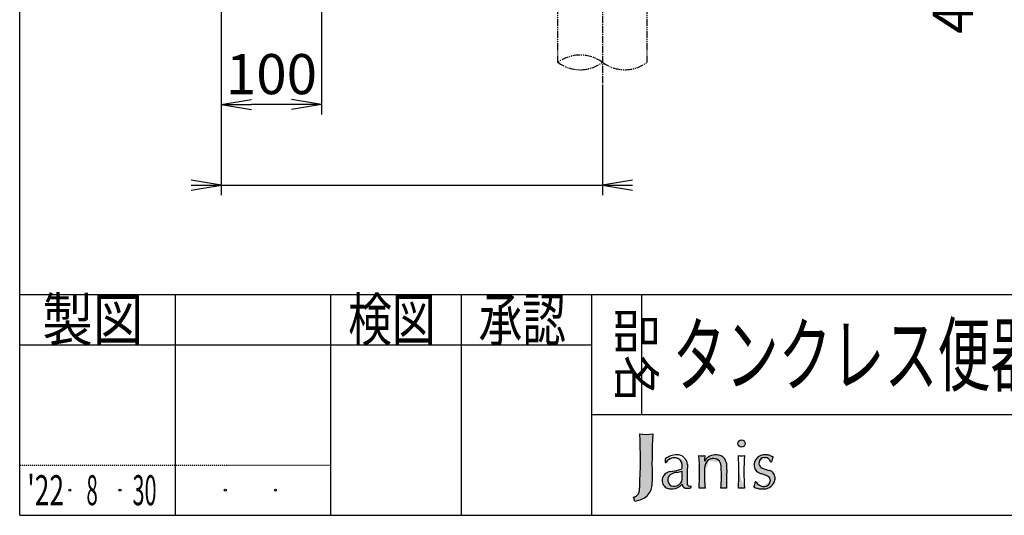
# Model space of a CAD drawing. Extents: x 0 to 2000, y 100 to 2900.
# Drawn here: x 180 to 1162, y 100 to 594 of the extents above; entities that cross this region are included whole.
import ezdxf
from ezdxf.enums import TextEntityAlignment as Align

# ---------------------------------------------------------------- set-up
doc = ezdxf.new("R2010")
doc.units = 0
for name, pattern in [('EXLTYPE2', [2, 1, -1]), ('EXLTYPE3', [10, 7, -1, 1, -1]), ('EXLTYPE4', [12, 7, -1, 1, -1, 1, -1])]:
    doc.linetypes.add(name, pattern=pattern)
doc.layers.get('0').update_dxf_attribs({"linetype": 'CONTINUOUS'})
doc.layers.get('DEFPOINTS').update_dxf_attribs({"linetype": 'CONTINUOUS'})
for name, color, linetype in [('便器', 7, 'CONTINUOUS'), ('寸法', 7, 'CONTINUOUS'), ('枠', 7, 'CONTINUOUS')]:
    doc.layers.add(name, color=color, linetype=linetype)
doc.styles.add('EXCADDIM1', font='monotxt', dxfattribs={"width": 0.84, "bigfont": 'extfont'})
doc.styles.add('EXCADSTD', font='monotxt', dxfattribs={"bigfont": 'extfont'})
doc.styles.add('EXCADVERT', font='monotxt', dxfattribs={"bigfont": 'extfont'})
doc.styles.get("Standard").update_dxf_attribs({"font": 'monotxt', "bigfont": 'extfont'})
doc.dimstyles.new('ISO-25', dxfattribs={"dimtxt": 2.5, "dimasz": 2.5, "dimexe": 1.25, "dimexo": 0.625, "dimtad": 1, "dimtxsty": 'STANDARD', "dimcen": 2.5, "dimazin": 3, "dimtfac": 1, "dimtmove": 0, "dimatfit": 3})

# ---------------------------------------------------------------- blocks, each defined once
blk = doc.blocks.new('EX_NORM')
at = {"color": 0, "linetype": 'CONTINUOUS'}
for q in [(-1, 0.167), (-1, 0), (-1, -0.167)]:
    blk.add_line((0, 0), q, dxfattribs=at)
blk = doc.blocks.new('*D26')
at = {"layer": 'DEFPOINTS', "color": 0}
for p in [(1044.48, 1061.5), (1137, 625.5), (1139, 625.5)]:
    blk.add_point(p, dxfattribs=at)
at = {"layer": '寸法', "color": 3, "linetype": 'CONTINUOUS'}
for p, q in [((1051.48, 1061.5), (1149, 1061.5)), ((1139, 1031.5), (1139, 655.5))]:
    blk.add_line(p, q, dxfattribs=at)
at = {"layer": '寸法', "color": 3, "xscale": 30, "yscale": 30, "zscale": 30}
for p, rotation in [((1139, 1061.5), 90), ((1139, 625.5), 270)]:
    blk.add_blockref('EX_NORM', p, dxfattribs=dict(at, rotation=rotation))
at = {"layer": '寸法', "color": 2, "insert": (1115.5, 843.5), "char_height": 40, "attachment_point": 5, "rotation": 90, "style": 'EXCADDIM1'}
blk.add_mtext('436（便座上面先端）', dxfattribs=at)
blk = doc.blocks.new('*D31')
at = {"layer": 'DEFPOINTS', "color": 0}
for p in [(381, 625.5), (481, 612.34), (381, 509.5)]:
    blk.add_point(p, dxfattribs=at)
at = {"layer": '寸法', "color": 3, "linetype": 'CONTINUOUS'}
for p, q in [((481, 605.34), (481, 499.5)), ((451, 509.5), (411, 509.5))]:
    blk.add_line(p, q, dxfattribs=at)
at = {"layer": '寸法', "color": 3, "xscale": 30, "yscale": 30, "zscale": 30, "rotation": 180}
blk.add_blockref('EX_NORM', (381, 509.5), dxfattribs=at)
at = {"layer": '寸法', "color": 3, "xscale": 30, "yscale": 30, "zscale": 30}
blk.add_blockref('EX_NORM', (481, 509.5), dxfattribs=at)
at = {"layer": '寸法', "color": 2, "insert": (431, 534.5), "char_height": 40, "attachment_point": 5, "style": 'EXCADDIM1'}
blk.add_mtext('100', dxfattribs=at)

msp = doc.modelspace()

# ---------------------------------------------------------------- hatches: boundary and pattern name
at = {"layer": '枠', "linetype": 'CONTINUOUS'}
for points in [[(798.07, 128.16, -0.017362), (798.16, 181.13, -0.026763), (798.16, 181.13, 0.073794), (811.08, 181.18, 0.018388), (810.56, 133.43, -0.114475), (808.46, 123.37, -0.192916), (798.51, 115.55, -0.060389), (793.23, 114.24), (791.99, 118, 0.086092), (795.69, 119.96, 0.133184)], [(857.21, 127.05, -0.038623), (857.15, 159.59, -0.039871), (863.06, 159.62, -0.125689), (862.79, 154.09, -0.036782), (862.79, 154.09, -0.268022), (874.7, 160.28, -0.257113), (882.85, 156.25, -0.152253), (884.92, 149.55, -0.015883), (884.77, 127.01, -0.028525), (879.07, 127.01, -0.045221), (879.36, 147.83, -0.031557), (877.59, 153.98, -0.147627), (866.08, 154.86, -0.390814), (862.83, 146.78, -0.204626), (862.83, 146.78), (863.33, 126.99, -0.0305)], [(931.08, 158.28, -0.000936), (931.08, 158.28, 0.068117), (929.44, 153.37), (923.27, 157.59, -0.302113), (923.27, 157.59), (917.06, 152.83, -0.370425), (917.06, 152.83), (917.38, 149.64, -0.026282), (921.22, 146.58, -0.180061), (927.33, 144.71, -0.029813), (927.33, 144.71, -0.315399), (932.97, 138.27), (932.93, 135.38, -0.351031), (922.07, 126.27), (918.89, 126.27, -0.105336), (911.87, 128.3, 0.118861), (913.16, 133.43), (920.85, 128.7, -0.244757), (920.85, 128.7), (928.28, 133.9, -0.373416), (928.28, 133.9), (925.58, 139.09, -0.26122), (919.3, 141.37, -0.057275), (919.3, 141.37, -0.118966), (914.3, 144.3, -0.200523), (912.21, 149.02), (912.18, 150.81, -0.262289), (917.54, 159.01, -0.098846), (922.57, 160.22), (924.43, 160.22, -0.092016)]]:
    msp.add_hatch(color=3, dxfattribs=at).paths.add_polyline_path(points)
h = msp.add_hatch(color=3, dxfattribs=at)
edge = h.paths.add_edge_path()
edge.add_arc((899.63, 171.53), 3.57, 0, 360)
h.paths.add_polyline_path([(896.44, 159.64, 0.120028), (902.65, 127.01, -0.040182), (896.44, 126.99, -0.023752)])
h = msp.add_hatch(color=3, dxfattribs=at)
h.paths.add_polyline_path([(823.52, 156.31, -0.176943), (823.52, 156.31), (823.52, 152.66), (824.39, 152.66, -0.207534), (830.09, 156.94, -0.12266), (835.13, 157.04, -0.321372), (840.33, 150.66, -0.064704), (840.36, 147.28, -0.257799), (839.3, 145.99, -0.056603), (837.03, 145.21, -0.016674), (828.71, 143.63, 0.118609), (823.23, 140.99, 0.16992), (820.84, 137, 0.100653), (820.62, 133.53, 0.16757), (822.78, 128.88, 0.137698), (826.72, 126.61, 0.071981), (828.5, 126.31), (831.25, 126.31, 0.194461), (840.34, 130.99, 0.128854), (841.26, 128.69, 0.209839), (844.25, 127.04), (846.43, 127.03, 0.094501), (849.56, 127.7), (849.56, 129.27, -0.239574), (846.82, 129.24, -0.250231), (845.47, 131.78, -0.010434), (845.66, 150.71, 0.405102)])
h.paths.add_polyline_path([(840.48, 143.97, -0.033944), (840.48, 143.97, -0.000111), (840.2, 133.63, -0.225308), (833.11, 128.9), (831.37, 128.9, -0.365797), (826.22, 134.38), (826.22, 136.34, -0.25308), (829.7, 141.16, -0.072447)])

# ---------------------------------------------------------------- linework, layer by layer
at = {"layer": '便器', "color": 6, "linetype": 'EXLTYPE3'}
msp.add_line((761, 647.5), (761, 529), dxfattribs=at)
at = {"layer": '便器', "color": 6, "linetype": 'EXLTYPE4'}
for p, q in [((716.5, 551.38), (716.5, 625.5)), ((805.5, 551.38), (805.5, 625.5))]:
    msp.add_line(p, q, dxfattribs=at)
for centre, start, end in [((738.75, 521.2), 53.60609, 126.39391), ((738.75, 581.57), 233.60609, 306.39391), ((783.25, 581.57), 233.60609, 306.39391)]:
    msp.add_arc(centre, 37.5, start, end, dxfattribs=at)
at = {"layer": '寸法', "color": 3, "linetype": 'CONTINUOUS'}
for p, q in [((381, 618.5), (381, 419)), ((761, 529), (761, 419)), ((381, 429), (351, 434)), ((791, 434), (761, 429)), ((351, 429), (791, 429)), ((351, 424), (381, 429)), ((761, 429), (791, 424))]:
    msp.add_line(p, q, dxfattribs=at)
at = {"layer": '枠', "color": 7, "linetype": 'CONTINUOUS'}
for p, q in [((180, 100), (180, 2900)), ((180, 320), (2000, 320)), ((180, 100), (2000, 100))]:
    msp.add_line(p, q, dxfattribs=at)
at = {"layer": '枠', "color": 6, "linetype": 'CONTINUOUS'}
for p, q in [((335, 320), (335, 100)), ((490, 320), (490, 100)), ((620, 320), (620, 100)), ((750, 320), (750, 100)), ((800, 320), (800, 200)), ((180, 270), (750, 270)), ((2000, 200), (750, 200))]:
    msp.add_line(p, q, dxfattribs=at)
at = {"layer": '枠', "color": 3, "linetype": 'CONTINUOUS'}
for p, q in [((922.18, 157.56), (923.27, 157.59)), ((924.43, 160.22), (922.57, 160.22)), ((823.52, 156.31), (823.52, 152.66)), ((823.52, 152.66), (824.39, 152.66)), ((912.18, 150.81), (912.21, 149.02)), ((917.06, 152.83), (916.96, 151.06)), ((928.59, 153.37), (929.44, 153.37)), ((862.83, 146.78), (862.83, 135.99)), ((932.97, 138.27), (932.93, 135.38)), ((826.22, 136.34), (826.22, 134.38)), ((831.37, 128.9), (833.11, 128.9)), ((849.56, 127.7), (849.56, 129.27)), ((914.03, 133.43), (913.16, 133.43)), ((920.85, 128.7), (922.47, 128.7)), ((928.21, 135.45), (928.28, 133.9)), ((793.23, 114.24), (791.99, 118)), ((828.5, 126.31), (831.25, 126.31)), ((844.25, 127.04), (846.43, 127.04)), ((918.89, 126.27), (922.07, 126.27))]:
    msp.add_line(p, q, dxfattribs=at)
at = {"layer": '枠', "color": 6, "linetype": 'EXLTYPE2'}
msp.add_line((180, 150), (490, 150), dxfattribs=at)
at = {"layer": '枠', "color": 3, "linetype": 'CONTINUOUS'}
msp.add_circle((899.63, 171.53), 3.57, dxfattribs=at)
at = {"layer": '枠', "color": 6, "linetype": 'CONTINUOUS'}
for centre in [(230, 125), (280, 125), (385, 125), (435, 125)]:
    msp.add_circle(centre, 1, dxfattribs=at)
at = {"layer": '枠', "color": 3, "linetype": 'CONTINUOUS'}
for centre, radius, start, end in [((303.68, 155.46), 495.14, 356.83902, 2.97113), ((804.43, 224.69), 44.01, 261.79862, 278.68034), ((1459.89, 150.24), 649.55, 177.26959, 181.48331), ((834.61, 142.56), 17.67, 88.77, 128.90686), ((832.82, 146.88), 10.42, 77.23143, 105.20342), ((835.41, 149.96), 10.27, 4.14822, 92.36001), ((860.05, 171.17), 11.93, 255.9342, 284.58964), ((653.46, 142.94), 204.37, 355.54052, 4.6734), ((900.4, 155.02), 37.62, 172.98752, 181.41344), ((874.1, 146.87), 13.42, 87.42068, 147.43615), ((875.12, 150.86), 9.42, 34.84394, 92.52071), ((899.49, 172.48), 13.19, 256.62095, 283.99846), ((675.03, 143.27), 222.01, 355.79404, 4.22965), ((1105.6, 143.13), 203.59, 175.33876, 184.54286), ((922.14, 150.15), 9.98, 117.4084, 176.19647), ((922.38, 152.21), 5.36, 92.11404, 173.4175), ((923.11, 147.04), 13.2, 92.38302, 114.96353), ((922.76, 151.49), 6.13, 17.92452, 85.16543), ((924.2, 150.11), 10.11, 67.66152, 88.69073), ((1244.99, 969.97), 870.28, 248.64221, 248.85678), ((948.19, 149.85), 19.07, 153.75919, 169.34628), ((832.17, 148.23), 8.95, 103.42679, 150.32426), ((833.27, 150.22), 7.07, 3.53764, 74.80136), ((838.67, 147.6), 1.72, 291.52049, 349.34459), ((827.35, 148.87), 13.11, 353.03153, 7.83995), ((1298.99, 136.88), 453.55, 178.25266, 180.64396), ((873.91, 147.02), 11.08, 134.97875, 181.23699), ((871.35, 148.18), 8.52, 42.91644, 128.30155), ((868.29, 147.98), 11.07, 359.2495, 32.84055), ((714.46, 139.72), 165.1, 355.58625, 2.81612), ((873.13, 149.57), 11.79, 359.86583, 34.49363), ((823.53, 147.28), 61.43, 358.47753, 2.11723), ((918.9, 149.16), 6.69, 181.23939, 226.59429), ((930.65, 154.33), 14.07, 193.43758, 199.45964), ((923.42, 153.26), 7.04, 210.95013, 251.77947), ((827.74, 135.58), 7.05, 129.83449, 168.40894), ((831.44, 130.91), 13.01, 102.09884, 129.15567), ((832.41, 135.53), 6.25, 115.74037, 172.54917), ((809.2, 269.06), 126.95, 278.84383, 282.66492), ((837.91, 123.78), 19.22, 98.71272, 115.28747), ((828.95, 183.69), 41.36, 278.40885, 286.18514), ((834.69, 155.59), 10.64, 282.71958, 295.67811), ((-22448.67, 777.27), 23297.76, 358.416901, 358.442342), ((1048, 134.85), 163.42, 176.21318, 182.74888), ((922.87, 153.18), 12.34, 226.04024, 253.17767), ((912.52, 112.89), 29.28, 63.4905, 76.60259), ((939.88, 196.88), 53.66, 249.64207, 256.47271), ((923.65, 134.93), 4.59, 6.53892, 65.09756), ((925.55, 137.47), 7.46, 6.15426, 76.1751), ((728.49, 131.68), 69.67, 353.12748, 357.1062), ((787.83, 132.91), 22.73, 335.18606, 1.30808), ((829.25, 134.72), 8.72, 164.85895, 187.84956), ((828.44, 134.35), 7.86, 185.95861, 224.0092), ((828.8, 134.76), 8.41, 224.28975, 255.65059), ((832.04, 134.69), 5.83, 183.07078, 263.4402), ((830, 139.9), 13.64, 275.21588, 319.23364), ((831.67, 138.73), 9.94, 278.33351, 329.12215), ((845.18, 131.59), 4.88, 187.11676, 216.48605), ((844.64, 131.28), 4.26, 217.40815, 264.81187), ((848.53, 131.77), 3.05, 179.91175, 236.1066), ((846.24, 135.59), 8.57, 271.22205, 292.81595), ((848.17, 131.95), 3.02, 243.61917, 297.50978), ((936.75, 135.86), 73.95, 179.89775, 186.88557), ((901.88, 133.52), 11.28, 332.39875, 359.51244), ((920.14, 143.76), 17.53, 241.88296, 265.93541), ((921.98, 137.61), 8.98, 207.76899, 262.78173), ((921.81, 137.61), 11.35, 271.29488, 348.66542), ((922.38, 134.64), 5.94, 270.88674, 352.79254), ((788.18, 129.62), 12.23, 288.17152, 307.85378), ((790.44, 125.29), 7.48, 314.59239, 344.93741), ((793.73, 131.88), 17.01, 286.29661, 329.97322), ((828.64, 132.64), 6.33, 252.33849, 268.807), ((859.92, 87.45), 39.69, 85.071, 93.9183), ((881.92, 95.55), 31.6, 84.82155, 95.17845), ((899.76, 61.74), 65.33, 87.46575, 92.90832), ((790.44, 136.67), 22.6, 277.0901, 290.91342)]:
    msp.add_arc(centre, radius, start, end, dxfattribs=at)

# ---------------------------------------------------------------- texts
at = {"layer": '枠', "color": 2, "linetype": 'CONTINUOUS', "style": 'EXCADSTD'}
for s, height, width, p, p2 in [('製図', 42.5, 1.509694, (202.5, 273.75), (303.33, 273.75)), ('検図', 42.5, 1.303827, (507.5, 273.75), (594.58, 273.75)), ('承認', 42.5, 1.303827, (637.5, 273.75), (724.58, 273.75)), ('タンクレス便器セット', 60, 1.044068, (831, 230), (1359, 230)), ("'22", 30, 0.546071, (187.62, 110), (224.28, 110)), ('8', 30, 0.468382, (246.52, 110), (257.89, 110)), ('30', 30, 0.454054, (292.46, 110), (316.46, 110))]:
    msp.add_text(s, height=height, dxfattribs=dict(at, width=width)).set_placement(p, p2, align=Align.FIT)
at = {"layer": '枠', "color": 2, "linetype": 'CONTINUOUS', "style": 'EXCADVERT'}
msp.add_text('品名', height=36.273, dxfattribs=at).set_placement((777.5, 307.5), (777.5, 212.5), align=Align.ALIGNED)

# ---------------------------------------------------------------- dimensions: what is measured, and where the dimension line sits
at = {"layer": '寸法', "color": 3, "linetype": 'CONTINUOUS'}
dim = msp.add_linear_dim(base=(1139, 625.5), p1=(1044.48, 1061.5), p2=(1137, 625.5), angle=90, text='436（便座上面先端）', dimstyle='ISO-25', override={"dimtxt": 40, "dimasz": 30, "dimexe": 10, "dimexo": 7, "dimgap": 0, "dimtad": 1, "dimjust": 0, "dimtih": 0, "dimtoh": 0, "dimdec": 0, "dimzin": 0, "dimlunit": 2, "dimtxsty": 'EXCADDIM1', "dimblk1": 'EX_NORM', "dimblk2": 'EX_NORM', "dimsah": 1, "dimse1": 0, "dimse2": 1, "dimclrd": 3, "dimclre": 3, "dimclrt": 2, "dimtmove": 2}, dxfattribs=at)
dim.commit()
dim.dimension.update_dxf_attribs({"geometry": '*D26', "text_midpoint": (1115.5, 843.5), "dimtype": 160})
dim = msp.add_linear_dim(base=(381, 509.5), p1=(481, 612.34), p2=(381, 625.5), dimstyle='ISO-25', override={"dimtxt": 40, "dimasz": 30, "dimexe": 10, "dimexo": 7, "dimgap": 0, "dimtad": 1, "dimjust": 0, "dimtih": 0, "dimtoh": 0, "dimdec": 1, "dimzin": 8, "dimlunit": 2, "dimtxsty": 'EXCADDIM1', "dimblk1": 'EX_NORM', "dimblk2": 'EX_NORM', "dimsah": 1, "dimse1": 0, "dimse2": 1, "dimclrd": 3, "dimclre": 3, "dimclrt": 2, "dimtmove": 2}, dxfattribs=at)
dim.commit()
dim.dimension.update_dxf_attribs({"geometry": '*D31', "text_midpoint": (431, 534.5), "dimtype": 160})

doc.saveas('drawing.dxf')
